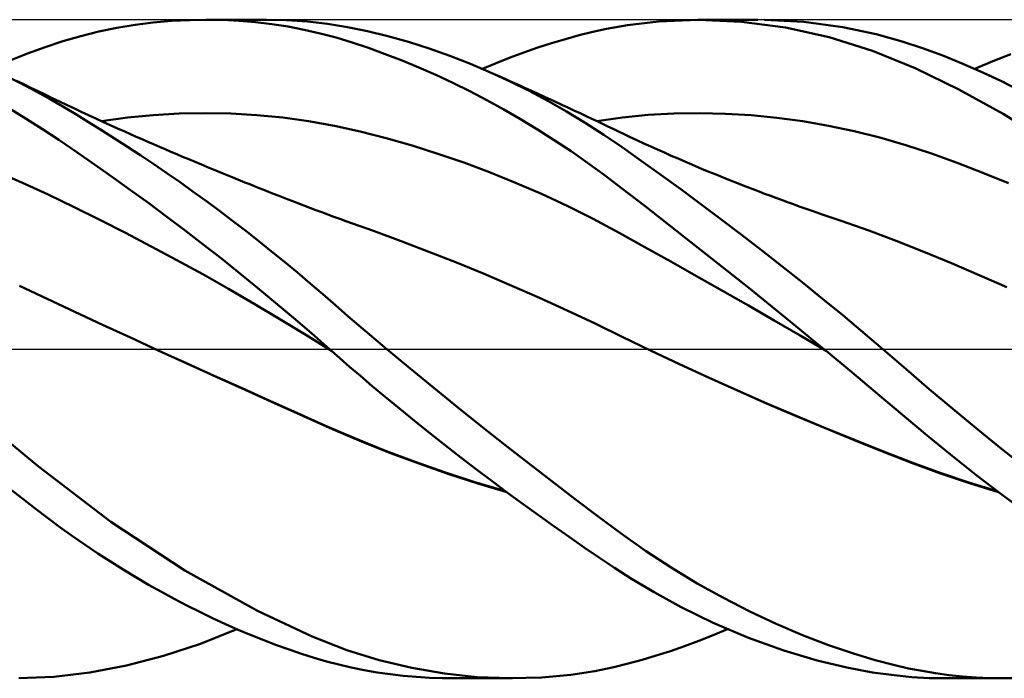
# Model space of a CAD drawing. Units: millimetres. Extents: x -90 to 167, y -68 to 68.
# Drawn here: x 59 to 89, y -10 to 10 of the extents above; entities that cross this region are included whole.
import ezdxf

# ---------------------------------------------------------------- set-up
doc = ezdxf.new("R2010")
doc.units = ezdxf.units.MM
doc.header["$LTSCALE"] = 8.05
doc.linetypes.add('LONGDASH_DASH', pattern=[0.85, 0.4, -0.2, 0.05, -0.2])
for name, color, linetype in [('1', 4, 'CONTINUOUS'), ('4', 2, 'LONGDASH_DASH'), ('CUT', 1, 'CONTINUOUS'), ('SK4', 2, 'LONGDASH_DASH')]:
    doc.layers.add(name, color=color, linetype=linetype)

msp = doc.modelspace()

# ---------------------------------------------------------------- linework, layer by layer
at = {"layer": '1', "color": 4, "linetype": 'CONTINUOUS', "lineweight": 50}
for p, q in [((62.89, 9.841), (63.444, 9.912)), ((63.444, 9.912), (63.998, 9.961)), ((63.998, 9.961), (64.554, 9.991)), ((64.554, 9.991), (65.055, 10)), ((65.555, 9.992), (65.055, 10)), ((65.069, 10), (66.887, 10)), ((66.056, 9.967), (65.555, 9.992)), ((66.554, 9.925), (66.056, 9.967)), ((67.049, 9.866), (66.554, 9.925)), ((67.497, 9.987), (66.859, 10)), ((68.128, 9.944), (67.497, 9.987)), ((68.736, 9.874), (68.128, 9.944)), ((69.342, 9.776), (68.736, 9.874)), ((77.852, 9.837), (78.792, 9.95)), ((78.792, 9.95), (79.997, 10)), ((79.981, 10), (81.812, 10)), ((81.315, 9.94), (79.997, 10)), ((82.652, 9.762), (81.315, 9.94)), ((83.216, 9.935), (82.018, 9.999)), ((84.395, 9.777), (83.216, 9.935)), ((61.239, 9.503), (61.787, 9.637)), ((61.787, 9.637), (62.338, 9.749)), ((62.338, 9.749), (62.89, 9.841)), ((67.542, 9.79), (67.049, 9.866)), ((68.031, 9.695), (67.542, 9.79)), ((68.517, 9.583), (68.031, 9.695)), ((68.997, 9.455), (68.517, 9.583)), ((69.957, 9.651), (69.342, 9.776)), ((70.576, 9.501), (69.957, 9.651)), ((76.383, 9.526), (76.797, 9.628)), ((76.797, 9.628), (77.215, 9.72)), ((77.215, 9.72), (77.852, 9.837)), ((83.983, 9.469), (82.652, 9.762)), ((85.408, 9.563), (84.395, 9.777)), ((60.155, 9.17), (60.694, 9.347)), ((60.694, 9.347), (61.239, 9.503)), ((69.486, 9.307), (68.997, 9.455)), ((69.989, 9.141), (69.486, 9.307)), ((71.198, 9.326), (70.576, 9.501)), ((71.825, 9.127), (71.198, 9.326)), ((75.129, 9.152), (75.549, 9.288)), ((75.549, 9.288), (75.967, 9.413)), ((75.967, 9.413), (76.383, 9.526)), ((85.299, 9.058), (83.983, 9.469)), ((86.2, 9.341), (85.408, 9.563)), ((86.82, 9.136), (86.2, 9.341)), ((59.62, 8.972), (60.155, 9.17)), ((70.496, 8.958), (69.989, 9.141)), ((72.454, 8.905), (71.825, 9.127)), ((74.288, 8.85), (74.709, 9.006)), ((74.709, 9.006), (75.129, 9.152)), ((86.596, 8.53), (85.299, 9.058)), ((87.433, 8.911), (86.82, 9.136)), ((59.067, 8.75), (59.62, 8.972)), ((71.006, 8.761), (70.496, 8.958)), ((71.517, 8.549), (71.006, 8.761)), ((73.084, 8.659), (72.454, 8.905)), ((73.445, 8.508), (73.866, 8.684)), ((73.866, 8.684), (74.288, 8.85)), ((88.049, 8.662), (87.433, 8.911)), ((88.406, 8.508), (88.956, 8.741)), ((88.956, 8.741), (89.506, 8.956)), ((59.392, 8.083), (58.758, 8.392)), ((72.029, 8.323), (71.517, 8.549)), ((73.713, 8.391), (73.084, 8.659)), ((74.288, 8.125), (73.713, 8.391)), ((73.855, 8.328), (73.713, 8.391)), ((87.926, 7.883), (86.596, 8.53)), ((88.667, 8.39), (88.049, 8.662)), ((89.218, 8.13), (88.667, 8.39)), ((88.87, 8.298), (88.667, 8.39)), ((59.509, 8.039), (59.292, 8.143)), ((59.906, 7.811), (59.392, 8.083)), ((72.543, 8.082), (72.029, 8.323)), ((73.059, 7.827), (72.543, 8.082)), ((73.997, 8.264), (73.855, 8.328)), ((74.139, 8.201), (73.997, 8.264)), ((74.281, 8.137), (74.139, 8.201)), ((74.423, 8.073), (74.281, 8.137)), ((74.862, 7.84), (74.288, 8.125)), ((89.089, 8.197), (88.87, 8.298)), ((89.308, 8.097), (89.089, 8.197)), ((89.767, 7.854), (89.218, 8.13)), ((59.726, 7.936), (59.509, 8.039)), ((59.943, 7.831), (59.726, 7.936)), ((60.31, 7.584), (59.906, 7.811)), ((60.16, 7.726), (59.943, 7.831)), ((73.576, 7.557), (73.059, 7.827)), ((74.565, 8.009), (74.423, 8.073)), ((74.706, 7.945), (74.565, 8.009)), ((74.848, 7.881), (74.706, 7.945)), ((75.1, 7.766), (74.848, 7.881)), ((75.434, 7.536), (74.862, 7.84)), ((89.27, 7.139), (87.926, 7.883)), ((60.377, 7.621), (60.16, 7.726)), ((60.698, 7.36), (60.31, 7.584)), ((60.594, 7.518), (60.377, 7.621)), ((60.811, 7.415), (60.594, 7.518)), ((74.092, 7.274), (73.576, 7.557)), ((75.352, 7.651), (75.1, 7.766)), ((75.603, 7.535), (75.352, 7.651)), ((76.003, 7.212), (75.434, 7.536)), ((75.855, 7.419), (75.603, 7.535)), ((59.587, 6.994), (59.075, 7.303)), ((61.088, 7.129), (60.698, 7.36)), ((61.032, 7.31), (60.811, 7.415)), ((61.253, 7.207), (61.032, 7.31)), ((61.474, 7.104), (61.253, 7.207)), ((74.608, 6.976), (74.092, 7.274)), ((76.042, 7.333), (75.855, 7.419)), ((76.57, 6.869), (76.003, 7.212)), ((76.228, 7.246), (76.042, 7.333)), ((76.415, 7.158), (76.228, 7.246)), ((60.077, 6.68), (59.587, 6.994)), ((61.48, 6.892), (61.088, 7.129)), ((61.695, 7.002), (61.474, 7.104)), ((61.874, 6.648), (61.48, 6.892)), ((61.917, 6.901), (61.695, 7.002)), ((61.874, 6.92), (62.66, 7.027)), ((62.138, 6.8), (61.917, 6.901)), ((62.66, 7.027), (63.446, 7.102)), ((63.446, 7.102), (64.232, 7.147)), ((64.232, 7.147), (65.018, 7.163)), ((65.805, 7.149), (65.018, 7.163)), ((66.591, 7.104), (65.805, 7.149)), ((67.377, 7.028), (66.591, 7.104)), ((68.163, 6.919), (67.377, 7.028)), ((68.949, 6.775), (68.163, 6.919)), ((75.121, 6.666), (74.608, 6.976)), ((76.601, 7.071), (76.415, 7.158)), ((76.766, 6.993), (76.601, 7.071)), ((76.93, 6.916), (76.766, 6.993)), ((76.921, 6.92), (77.703, 7.031)), ((77.094, 6.838), (76.93, 6.916)), ((77.703, 7.031), (78.485, 7.108)), ((78.485, 7.108), (79.267, 7.151)), ((79.267, 7.151), (80.05, 7.163)), ((80.832, 7.144), (80.05, 7.163)), ((81.614, 7.097), (80.832, 7.144)), ((82.396, 7.02), (81.614, 7.097)), ((83.178, 6.916), (82.396, 7.02)), ((83.961, 6.781), (83.178, 6.916)), ((90.614, 6.305), (89.27, 7.139)), ((60.579, 6.347), (60.077, 6.68)), ((62.269, 6.397), (61.874, 6.648)), ((62.359, 6.701), (62.138, 6.8)), ((62.58, 6.601), (62.359, 6.701)), ((62.754, 6.524), (62.58, 6.601)), ((69.735, 6.602), (68.949, 6.775)), ((70.522, 6.402), (69.735, 6.602)), ((75.631, 6.342), (75.121, 6.666)), ((77.132, 6.506), (76.57, 6.869)), ((77.258, 6.76), (77.094, 6.838)), ((77.422, 6.681), (77.258, 6.76)), ((77.586, 6.603), (77.422, 6.681)), ((77.75, 6.525), (77.586, 6.603)), ((84.743, 6.617), (83.961, 6.781)), ((85.525, 6.421), (84.743, 6.617)), ((61.117, 5.982), (60.579, 6.347)), ((62.665, 6.142), (62.269, 6.397)), ((62.928, 6.447), (62.754, 6.524)), ((63.104, 6.37), (62.928, 6.447)), ((63.279, 6.293), (63.104, 6.37)), ((63.455, 6.216), (63.279, 6.293)), ((71.308, 6.178), (70.522, 6.402)), ((76.138, 6.005), (75.631, 6.342)), ((77.692, 6.125), (77.132, 6.506)), ((77.914, 6.448), (77.75, 6.525)), ((78.134, 6.345), (77.914, 6.448)), ((78.354, 6.243), (78.134, 6.345)), ((86.307, 6.192), (85.525, 6.421)), ((63.062, 5.88), (62.665, 6.142)), ((63.63, 6.14), (63.455, 6.216)), ((63.806, 6.065), (63.63, 6.14)), ((63.981, 5.99), (63.806, 6.065)), ((64.157, 5.915), (63.981, 5.99)), ((72.094, 5.931), (71.308, 6.178)), ((76.642, 5.655), (76.138, 6.005)), ((78.27, 5.718), (77.692, 6.125)), ((78.562, 6.149), (78.354, 6.243)), ((78.769, 6.055), (78.562, 6.149)), ((78.976, 5.963), (78.769, 6.055)), ((87.089, 5.936), (86.307, 6.192)), ((61.66, 5.607), (61.117, 5.982)), ((63.459, 5.613), (63.062, 5.88)), ((64.332, 5.84), (64.157, 5.915)), ((64.523, 5.76), (64.332, 5.84)), ((64.715, 5.68), (64.523, 5.76)), ((72.88, 5.661), (72.094, 5.931)), ((78.871, 5.289), (78.27, 5.718)), ((79.184, 5.871), (78.976, 5.963)), ((79.391, 5.781), (79.184, 5.871)), ((79.598, 5.692), (79.391, 5.781)), ((79.805, 5.603), (79.598, 5.692)), ((87.872, 5.656), (87.089, 5.936)), ((62.207, 5.221), (61.66, 5.607)), ((63.858, 5.34), (63.459, 5.613)), ((64.906, 5.6), (64.715, 5.68)), ((65.097, 5.521), (64.906, 5.6)), ((65.344, 5.419), (65.097, 5.521)), ((65.591, 5.318), (65.344, 5.419)), ((73.666, 5.368), (72.88, 5.661)), ((77.144, 5.29), (76.642, 5.655)), ((80.013, 5.516), (79.805, 5.603)), ((80.107, 5.476), (80.013, 5.516)), ((80.326, 5.385), (80.107, 5.476)), ((88.654, 5.354), (87.872, 5.656)), ((59.471, 5.049), (58.689, 5.379)), ((62.756, 4.828), (62.207, 5.221)), ((64.258, 5.062), (63.858, 5.34)), ((65.838, 5.217), (65.591, 5.318)), ((66.085, 5.117), (65.838, 5.217)), ((66.23, 5.06), (66.085, 5.117)), ((74.453, 5.051), (73.666, 5.368)), ((77.674, 4.889), (77.144, 5.29)), ((79.476, 4.849), (78.871, 5.289)), ((80.545, 5.295), (80.326, 5.385)), ((80.764, 5.207), (80.545, 5.295)), ((80.983, 5.119), (80.764, 5.207)), ((81.202, 5.032), (80.983, 5.119)), ((89.436, 5.031), (88.654, 5.354)), ((60.253, 4.688), (59.471, 5.049)), ((63.306, 4.427), (62.756, 4.828)), ((64.658, 4.777), (64.258, 5.062)), ((66.374, 5.002), (66.23, 5.06)), ((66.518, 4.944), (66.374, 5.002)), ((66.662, 4.887), (66.518, 4.944)), ((66.806, 4.83), (66.662, 4.887)), ((66.95, 4.773), (66.806, 4.83)), ((75.239, 4.71), (74.453, 5.051)), ((78.39, 4.337), (77.674, 4.889)), ((80.084, 4.4), (79.476, 4.849)), ((81.421, 4.947), (81.202, 5.032)), ((81.64, 4.862), (81.421, 4.947)), ((81.859, 4.778), (81.64, 4.862)), ((61.036, 4.311), (60.253, 4.688)), ((65.058, 4.488), (64.658, 4.777)), ((67.095, 4.717), (66.95, 4.773)), ((67.239, 4.66), (67.095, 4.717)), ((67.389, 4.602), (67.239, 4.66)), ((67.539, 4.544), (67.389, 4.602)), ((67.689, 4.486), (67.539, 4.544)), ((76.025, 4.344), (75.239, 4.71)), ((82.02, 4.717), (81.859, 4.778)), ((82.18, 4.657), (82.02, 4.717)), ((82.359, 4.591), (82.18, 4.657)), ((82.538, 4.525), (82.359, 4.591)), ((82.717, 4.459), (82.538, 4.525)), ((61.818, 3.922), (61.036, 4.311)), ((63.858, 4.017), (63.306, 4.427)), ((65.457, 4.193), (65.058, 4.488)), ((65.856, 3.893), (65.457, 4.193)), ((67.838, 4.428), (67.689, 4.486)), ((68.021, 4.359), (67.838, 4.428)), ((68.203, 4.289), (68.021, 4.359)), ((68.386, 4.22), (68.203, 4.289)), ((68.568, 4.152), (68.386, 4.22)), ((76.811, 3.95), (76.025, 4.344)), ((79.304, 3.623), (78.39, 4.337)), ((80.694, 3.944), (80.084, 4.4)), ((82.896, 4.395), (82.717, 4.459)), ((83.075, 4.331), (82.896, 4.395)), ((83.254, 4.267), (83.075, 4.331)), ((83.433, 4.204), (83.254, 4.267)), ((83.612, 4.142), (83.433, 4.204)), ((62.601, 3.524), (61.818, 3.922)), ((64.41, 3.6), (63.858, 4.017)), ((66.253, 3.588), (65.856, 3.893)), ((68.75, 4.084), (68.568, 4.152)), ((68.933, 4.017), (68.75, 4.084)), ((69.115, 3.951), (68.933, 4.017)), ((69.297, 3.887), (69.115, 3.951)), ((77.597, 3.529), (76.811, 3.95)), ((81.307, 3.478), (80.694, 3.944)), ((83.796, 4.079), (83.612, 4.142)), ((83.979, 4.016), (83.796, 4.079)), ((84.163, 3.954), (83.979, 4.016)), ((84.346, 3.893), (84.163, 3.954)), ((85.184, 3.602), (84.345, 3.893)), ((64.962, 3.176), (64.41, 3.6)), ((70.138, 3.587), (69.298, 3.887)), ((80.398, 2.761), (79.304, 3.623)), ((86.023, 3.286), (85.184, 3.602)), ((63.383, 3.115), (62.601, 3.524)), ((66.648, 3.279), (66.253, 3.588)), ((70.979, 3.276), (70.138, 3.587)), ((78.383, 3.094), (77.597, 3.529)), ((81.924, 3.003), (81.307, 3.478)), ((64.165, 2.697), (63.383, 3.115)), ((65.514, 2.744), (64.962, 3.176)), ((67.042, 2.965), (66.648, 3.279)), ((71.82, 2.954), (70.979, 3.276)), ((79.169, 2.654), (78.383, 3.094)), ((82.543, 2.519), (81.924, 3.003)), ((86.861, 2.949), (86.023, 3.286)), ((64.948, 2.268), (64.165, 2.697)), ((66.065, 2.304), (65.514, 2.744)), ((67.435, 2.646), (67.042, 2.965)), ((72.661, 2.622), (71.82, 2.954)), ((81.539, 1.853), (80.398, 2.761)), ((87.699, 2.602), (86.861, 2.949)), ((67.826, 2.322), (67.435, 2.646)), ((73.502, 2.278), (72.661, 2.622)), ((79.956, 2.211), (79.169, 2.654)), ((83.162, 2.027), (82.543, 2.519)), ((88.538, 2.246), (87.699, 2.602)), ((65.73, 1.828), (64.948, 2.268)), ((66.615, 1.857), (66.065, 2.304)), ((68.215, 1.994), (67.826, 2.322)), ((74.343, 1.923), (73.502, 2.278)), ((80.742, 1.766), (79.956, 2.211)), ((89.376, 1.881), (88.538, 2.246)), ((60.218, 1.524), (59.375, 1.918)), ((66.512, 1.376), (65.73, 1.828)), ((67.163, 1.403), (66.615, 1.857)), ((68.598, 1.665), (68.215, 1.994)), ((75.184, 1.554), (74.343, 1.923)), ((82.684, 0.93), (81.539, 1.853)), ((83.78, 1.528), (83.162, 2.027)), ((61.062, 1.128), (60.218, 1.524)), ((68.977, 1.336), (68.598, 1.665)), ((76.026, 1.172), (75.184, 1.554)), ((81.528, 1.317), (80.742, 1.766)), ((84.396, 1.023), (83.78, 1.528)), ((67.295, 0.911), (66.512, 1.376)), ((67.709, 0.943), (67.163, 1.403)), ((69.361, 1.002), (68.977, 1.336)), ((82.314, 0.865), (81.528, 1.317)), ((61.905, 0.734), (61.062, 1.128)), ((68.077, 0.433), (67.295, 0.911)), ((68.25, 0.477), (67.709, 0.943)), ((69.752, 0.667), (69.361, 1.002)), ((76.867, 0.775), (76.026, 1.172)), ((83.822, 0), (82.684, 0.93)), ((85.007, 0.514), (84.396, 1.023)), ((62.748, 0.345), (61.905, 0.734)), ((70.145, 0.333), (69.752, 0.667)), ((77.708, 0.364), (76.867, 0.775)), ((83.1, 0.408), (82.314, 0.865)), ((63.592, -0.042), (62.748, 0.345)), ((68.86, -0.057), (68.077, 0.433)), ((68.795, 0), (68.25, 0.477)), ((70.539, 0), (70.145, 0.333)), ((78.549, -0.043), (77.708, 0.364)), ((83.887, -0.053), (83.1, 0.408)), ((85.612, 0), (85.007, 0.514)), ((68.805, -0.009), (68.795, 0)), ((71.251, -0.593), (70.539, 0)), ((83.833, -0.009), (83.822, 0)), ((64.475, -0.444), (63.592, -0.042)), ((64.442, -0.428), (63.592, -0.042)), ((68.816, -0.018), (68.805, -0.009)), ((68.826, -0.028), (68.816, -0.018)), ((68.837, -0.037), (68.826, -0.028)), ((68.848, -0.046), (68.837, -0.037)), ((68.858, -0.056), (68.848, -0.046)), ((69.117, -0.282), (68.858, -0.056)), ((68.859, -0.057), (68.858, -0.056)), ((69.411, -0.537), (69.117, -0.282)), ((79.431, -0.46), (78.549, -0.043)), ((79.431, -0.459), (78.549, -0.043)), ((83.854, -0.026), (83.833, -0.009)), ((83.876, -0.044), (83.854, -0.026)), ((83.887, -0.053), (83.876, -0.044)), ((83.886, -0.053), (83.886, -0.053)), ((83.887, -0.053), (83.886, -0.053)), ((83.886, -0.053), (83.886, -0.053)), ((83.886, -0.053), (83.886, -0.053)), ((83.886, -0.053), (83.886, -0.053)), ((83.886, -0.053), (83.886, -0.053)), ((83.886, -0.053), (83.886, -0.053)), ((83.886, -0.053), (83.886, -0.053)), ((83.886, -0.053), (83.886, -0.053)), ((83.886, -0.053), (83.886, -0.053)), ((83.887, -0.053), (83.886, -0.053)), ((84.671, -0.704), (83.887, -0.053)), ((83.887, -0.053), (83.887, -0.053)), ((83.887, -0.053), (83.887, -0.053)), ((83.887, -0.053), (83.887, -0.053)), ((83.887, -0.053), (83.887, -0.053)), ((86.318, -0.61), (85.612, 0)), ((65.294, -0.812), (64.442, -0.428)), ((65.358, -0.845), (64.475, -0.444)), ((69.739, -0.819), (69.411, -0.537)), ((71.968, -1.182), (71.251, -0.593)), ((80.316, -0.865), (79.431, -0.459)), ((80.312, -0.867), (79.431, -0.46)), ((66.144, -1.194), (65.294, -0.812)), ((66.241, -1.244), (65.358, -0.845)), ((70.101, -1.127), (69.739, -0.819)), ((81.194, -1.263), (80.312, -0.867)), ((81.201, -1.262), (80.316, -0.865)), ((85.45, -1.357), (84.671, -0.704)), ((87.023, -1.216), (86.318, -0.61)), ((66.987, -1.572), (66.144, -1.194)), ((70.496, -1.457), (70.101, -1.127)), ((72.688, -1.765), (71.968, -1.182)), ((67.125, -1.642), (66.241, -1.244)), ((70.923, -1.81), (70.496, -1.457)), ((82.075, -1.65), (81.194, -1.263)), ((82.091, -1.65), (81.201, -1.262)), ((86.207, -2), (85.45, -1.357)), ((87.736, -1.817), (87.023, -1.216)), ((67.824, -1.947), (66.987, -1.572)), ((68.008, -2.039), (67.125, -1.642)), ((73.409, -2.34), (72.688, -1.765)), ((82.957, -2.029), (82.075, -1.65)), ((82.983, -2.03), (82.091, -1.65)), ((59.962, -3.57), (57.809, -1.798)), ((68.657, -2.319), (67.824, -1.947)), ((68.891, -2.433), (68.008, -2.039)), ((71.381, -2.183), (70.923, -1.81)), ((83.839, -2.399), (82.957, -2.029)), ((83.871, -2.401), (82.983, -2.03)), ((86.957, -2.631), (86.207, -2)), ((88.453, -2.408), (87.736, -1.817)), ((69.539, -2.702), (68.657, -2.319)), ((71.85, -2.559), (71.381, -2.183)), ((74.128, -2.907), (73.409, -2.34)), ((69.774, -2.81), (68.891, -2.433)), ((72.321, -2.93), (71.85, -2.559)), ((84.721, -2.762), (83.839, -2.399)), ((84.755, -2.761), (83.871, -2.401)), ((87.716, -3.248), (86.957, -2.631)), ((89.171, -2.988), (88.453, -2.408)), ((70.454, -3.073), (69.539, -2.702)), ((70.657, -3.163), (69.774, -2.81)), ((72.793, -3.297), (72.321, -2.93)), ((74.843, -3.466), (74.128, -2.907)), ((85.603, -3.115), (84.721, -2.762)), ((85.635, -3.112), (84.755, -2.761)), ((89.888, -3.555), (89.171, -2.988)), ((71.371, -3.419), (70.454, -3.073)), ((71.54, -3.492), (70.657, -3.163)), ((86.485, -3.459), (85.603, -3.115)), ((86.493, -3.446), (85.635, -3.112)), ((88.477, -3.848), (87.716, -3.248)), ((62.155, -5.252), (59.962, -3.57)), ((72.291, -3.74), (71.371, -3.419)), ((72.423, -3.799), (71.54, -3.492)), ((73.266, -3.659), (72.793, -3.297)), ((75.556, -4.017), (74.843, -3.466)), ((87.366, -3.78), (86.485, -3.459)), ((87.355, -3.759), (86.493, -3.446)), ((73.215, -4.039), (72.291, -3.74)), ((73.306, -4.085), (72.423, -3.799)), ((73.739, -4.016), (73.266, -3.659)), ((88.222, -4.05), (87.355, -3.759)), ((88.248, -4.076), (87.366, -3.78)), ((89.24, -4.431), (88.477, -3.848)), ((74.146, -4.317), (73.215, -4.039)), ((74.189, -4.35), (73.306, -4.085)), ((74.211, -4.366), (73.739, -4.016)), ((76.265, -4.558), (75.556, -4.017)), ((89.089, -4.316), (88.222, -4.05)), ((89.13, -4.347), (88.248, -4.076)), ((59.477, -4.552), (59.085, -4.248)), ((74.68, -4.711), (74.211, -4.366)), ((90.004, -4.996), (89.24, -4.431)), ((59.856, -4.845), (59.477, -4.552)), ((75.148, -5.049), (74.68, -4.711)), ((76.968, -5.089), (76.265, -4.558)), ((60.231, -5.13), (59.856, -4.845)), ((75.614, -5.381), (75.148, -5.049)), ((60.609, -5.411), (60.231, -5.13)), ((64.408, -6.73), (62.155, -5.252)), ((76.078, -5.707), (75.614, -5.381)), ((77.667, -5.607), (76.968, -5.089)), ((60.99, -5.683), (60.609, -5.411)), ((61.373, -5.949), (60.99, -5.683)), ((78.404, -6.127), (77.667, -5.607)), ((61.757, -6.206), (61.373, -5.949)), ((76.54, -6.026), (76.078, -5.707)), ((62.142, -6.456), (61.757, -6.206)), ((76.999, -6.339), (76.54, -6.026)), ((79.185, -6.639), (78.404, -6.127)), ((62.529, -6.698), (62.142, -6.456)), ((77.455, -6.643), (76.999, -6.339)), ((62.916, -6.932), (62.529, -6.698)), ((66.607, -7.951), (64.408, -6.73)), ((77.98, -6.981), (77.455, -6.643)), ((79.974, -7.117), (79.185, -6.639)), ((63.303, -7.158), (62.916, -6.932)), ((63.691, -7.377), (63.303, -7.158)), ((78.66, -7.389), (77.98, -6.981)), ((80.768, -7.561), (79.974, -7.117)), ((64.079, -7.587), (63.691, -7.377)), ((79.49, -7.843), (78.66, -7.389)), ((64.468, -7.79), (64.079, -7.587)), ((81.567, -7.971), (80.768, -7.561)), ((64.858, -7.986), (64.468, -7.79)), ((65.248, -8.174), (64.858, -7.986)), ((68.268, -8.727), (66.607, -7.951)), ((80.462, -8.317), (79.49, -7.843)), ((82.369, -8.348), (81.567, -7.971)), ((65.638, -8.354), (65.248, -8.174)), ((66.027, -8.526), (65.638, -8.354)), ((81.531, -8.77), (80.462, -8.317)), ((83.17, -8.689), (82.369, -8.348)), ((64.876, -8.95), (65.985, -8.508)), ((66.415, -8.69), (66.027, -8.526)), ((80.456, -8.69), (80.892, -8.508)), ((63.752, -9.322), (64.876, -8.95)), ((66.802, -8.845), (66.415, -8.69)), ((67.187, -8.991), (66.802, -8.845)), ((69.326, -9.141), (68.268, -8.727)), ((79.588, -9.023), (80.021, -8.862)), ((80.021, -8.862), (80.456, -8.69)), ((82.604, -9.156), (81.531, -8.77)), ((83.966, -8.994), (83.17, -8.689)), ((67.569, -9.129), (67.187, -8.991)), ((67.95, -9.257), (67.569, -9.129)), ((68.33, -9.377), (67.95, -9.257)), ((70.307, -9.448), (69.326, -9.141)), ((78.727, -9.312), (79.157, -9.173)), ((79.157, -9.173), (79.588, -9.023)), ((83.616, -9.457), (82.604, -9.156)), ((84.721, -9.251), (83.966, -8.994)), ((85.379, -9.448), (84.721, -9.251)), ((62.632, -9.615), (63.752, -9.322)), ((68.705, -9.486), (68.33, -9.377)), ((69.079, -9.585), (68.705, -9.486)), ((71.297, -9.687), (70.307, -9.448)), ((77.436, -9.662), (77.875, -9.555)), ((77.875, -9.555), (78.3, -9.44)), ((78.3, -9.44), (78.727, -9.312)), ((84.515, -9.673), (83.616, -9.457)), ((85.938, -9.594), (85.379, -9.448)), ((60.427, -9.958), (61.522, -9.828)), ((61.522, -9.828), (62.632, -9.615)), ((69.46, -9.674), (69.079, -9.585)), ((69.852, -9.754), (69.46, -9.674)), ((70.247, -9.822), (69.852, -9.754)), ((70.642, -9.879), (70.247, -9.822)), ((72.291, -9.857), (71.297, -9.687)), ((73.291, -9.962), (72.291, -9.857)), ((76.131, -9.891), (76.861, -9.78)), ((76.861, -9.78), (77.436, -9.662)), ((85.296, -9.819), (84.515, -9.673)), ((85.954, -9.909), (85.296, -9.819)), ((86.396, -9.698), (85.938, -9.594)), ((86.804, -9.778), (86.396, -9.698)), ((87.213, -9.846), (86.804, -9.778)), ((87.625, -9.901), (87.213, -9.846)), ((59.361, -10), (60.427, -9.958)), ((71.04, -9.925), (70.642, -9.879)), ((71.438, -9.96), (71.04, -9.925)), ((71.836, -9.984), (71.438, -9.96)), ((72.236, -9.997), (71.836, -9.984)), ((72.637, -10), (72.236, -9.997)), ((74.362, -10), (72.529, -10)), ((72.637, -10), (73.039, -9.991)), ((74.292, -10), (73.291, -9.962)), ((74.292, -10), (75.251, -9.973)), ((75.251, -9.973), (76.131, -9.891)), ((86.496, -9.961), (85.954, -9.909)), ((87.02, -9.991), (86.496, -9.961)), ((87.547, -10), (87.02, -9.991)), ((89.301, -10), (87.519, -10)), ((88.037, -9.944), (87.625, -9.901)), ((88.45, -9.975), (88.037, -9.944)), ((88.863, -9.993), (88.45, -9.975)), ((89.276, -10), (88.863, -9.993)), ((89.276, -10), (89.693, -9.995))]:
    msp.add_line(p, q, dxfattribs=at)
at = {"layer": '4', "color": 2, "linetype": 'LONGDASH_DASH', "lineweight": 25}
msp.add_line((0, 0), (110, 0), dxfattribs=at)
at = {"layer": 'CUT', "color": 1, "linetype": 'CONTINUOUS', "lineweight": 25}
for p, q in [((109.7, 10), (10, 10)), ((10, 0), (110, 0))]:
    msp.add_line(p, q, dxfattribs=at)
at = {"layer": 'SK4', "color": 2, "linetype": 'LONGDASH_DASH', "lineweight": 25}
msp.add_line((-56, 0), (116, 0), dxfattribs=at)

doc.saveas('drawing.dxf')
